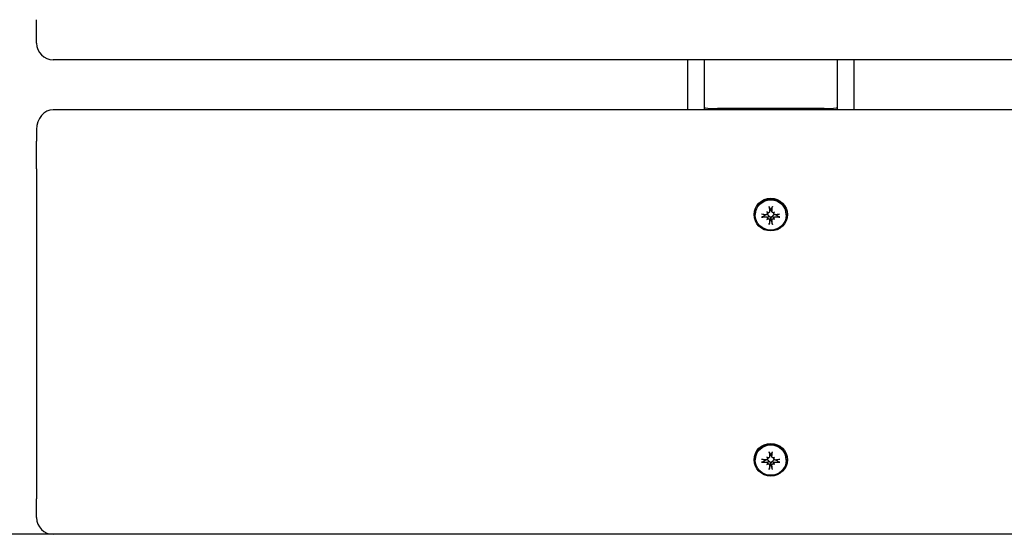
# Model space of a CAD drawing. Extents: x 41669 to 43682, y -7186 to -6508.
# Drawn here: x 41877 to 42172, y -7186 to -7032 of the extents above; entities that cross this region are included whole.
import ezdxf

# ---------------------------------------------------------------- set-up
doc = ezdxf.new("R2010")
doc.units = 0
doc.header["$LTSCALE"] = 30
doc.header["$MEASUREMENT"] = 0
doc.layers.get('0').update_dxf_attribs({"linetype": 'CONTINUOUS'})
doc.layers.add('KÓTY', color=150, linetype='CONTINUOUS')

msp = doc.modelspace()

# ---------------------------------------------------------------- linework, layer by layer
for p, q in [((41881.95, -7038.63), (41881.95, -7031.63)), ((43676.95, -7043.63), (41886.95, -7043.63)), ((42076.95, -7043.63), (42076.95, -7058.63)), ((42081.95, -7043.63), (42081.95, -7057.86)), ((42121.95, -7057.86), (42121.95, -7043.63)), ((42126.95, -7058.63), (42126.95, -7043.63)), ((43676.95, -7058.63), (41886.95, -7058.63)), ((42081.95, -7057.86), (42081.95, -7058.63)), ((42117.95, -7058.26), (42085.95, -7058.26)), ((42121.95, -7058.63), (42121.95, -7057.86)), ((41881.95, -7064.52), (41881.95, -7068.09)), ((41881.95, -7076.34), (41881.95, -7068.09)), ((41881.95, -7076.34), (41881.95, -7175.33)), ((42101.55, -7089.3), (42101.77, -7088.86)), ((42101.79, -7088.43), (42101.81, -7088.56)), ((42102.09, -7088.56), (42102.11, -7088.43)), ((42102.34, -7089.3), (42102.13, -7088.86)), ((42097.3, -7090.19), (42097.3, -7090.08)), ((42100.42, -7090.08), (42100.54, -7090.05)), ((42100.8, -7089.27), (42100.99, -7089.46)), ((42100.8, -7091.53), (42100.99, -7091.33)), ((42101, -7089.84), (42101.15, -7089.52)), ((42101, -7091.31), (42101.01, -7091.29)), ((42101.81, -7091.26), (42101.79, -7091.42)), ((42102.11, -7091.42), (42102.09, -7091.26)), ((42102.9, -7089.84), (42102.74, -7089.52)), ((42102.89, -7091.31), (42102.88, -7091.29)), ((42103.1, -7089.27), (42102.9, -7089.46)), ((42103.1, -7091.53), (42102.9, -7091.33)), ((42103.35, -7090.05), (42103.48, -7090.08)), ((42106.6, -7090.19), (42106.6, -7090.08)), ((42101.55, -7162.8), (42101.77, -7162.37)), ((42101.79, -7161.93), (42101.81, -7162.07)), ((42102.09, -7162.07), (42102.11, -7161.93)), ((42102.34, -7162.8), (42102.13, -7162.37)), ((42097.3, -7163.69), (42097.3, -7163.58)), ((42100.42, -7163.59), (42100.54, -7163.56)), ((42100.8, -7162.78), (42100.99, -7162.96)), ((42100.8, -7165.03), (42100.99, -7164.83)), ((42101, -7163.35), (42101.15, -7163.02)), ((42101, -7164.81), (42101.01, -7164.8)), ((42101.81, -7164.76), (42101.79, -7164.93)), ((42102.11, -7164.93), (42102.09, -7164.76)), ((42102.9, -7163.35), (42102.74, -7163.02)), ((42102.89, -7164.81), (42102.88, -7164.8)), ((42103.1, -7162.78), (42102.9, -7162.96)), ((42103.1, -7165.03), (42102.9, -7164.83)), ((42103.35, -7163.56), (42103.48, -7163.59)), ((42106.6, -7163.69), (42106.6, -7163.58)), ((41881.95, -7180.94), (41881.95, -7175.33)), ((43676.95, -7185.94), (41886.95, -7185.94))]:
    msp.add_line(p, q)
at = {"flags": 128}
for points in [[(42101.5, -7087.87), (42101.5, -7087.87), (42101.5, -7087.86), (42101.5, -7087.86), (42101.5, -7087.85), (42101.5, -7087.85), (42101.5, -7087.84), (42101.49, -7087.84), (42101.49, -7087.83), (42101.49, -7087.82), (42101.49, -7087.81), (42101.49, -7087.8), (42101.49, -7087.79), (42101.48, -7087.78), (42101.48, -7087.77), (42101.48, -7087.76), (42101.48, -7087.75), (42101.48, -7087.74), (42101.48, -7087.73), (42101.48, -7087.72), (42101.47, -7087.7), (42101.47, -7087.69), (42101.47, -7087.68), (42101.47, -7087.67), (42101.47, -7087.66)], [(42101.5, -7087.87), (42101.52, -7087.9), (42101.53, -7087.93), (42101.55, -7087.96), (42101.56, -7087.98), (42101.58, -7088.01), (42101.59, -7088.04), (42101.6, -7088.06), (42101.61, -7088.09), (42101.63, -7088.11), (42101.64, -7088.14), (42101.65, -7088.16), (42101.66, -7088.18), (42101.67, -7088.2), (42101.68, -7088.23), (42101.7, -7088.25), (42101.71, -7088.27), (42101.72, -7088.29), (42101.73, -7088.31), (42101.74, -7088.33), (42101.75, -7088.35), (42101.76, -7088.37), (42101.77, -7088.39), (42101.78, -7088.41), (42101.79, -7088.43)], [(42101.81, -7088.56), (42101.81, -7088.57), (42101.81, -7088.58), (42101.81, -7088.59), (42101.81, -7088.61), (42101.82, -7088.62), (42101.82, -7088.63), (42101.82, -7088.64), (42101.82, -7088.66), (42101.82, -7088.67), (42101.81, -7088.68), (42101.81, -7088.69), (42101.81, -7088.71), (42101.81, -7088.72), (42101.81, -7088.73), (42101.8, -7088.75), (42101.8, -7088.76), (42101.8, -7088.77), (42101.79, -7088.78), (42101.79, -7088.8), (42101.79, -7088.81), (42101.78, -7088.82), (42101.78, -7088.83), (42101.77, -7088.85), (42101.77, -7088.86)], [(42102.13, -7088.86), (42102.12, -7088.85), (42102.12, -7088.83), (42102.11, -7088.82), (42102.11, -7088.81), (42102.1, -7088.8), (42102.1, -7088.78), (42102.1, -7088.77), (42102.09, -7088.76), (42102.09, -7088.75), (42102.09, -7088.73), (42102.08, -7088.72), (42102.08, -7088.71), (42102.08, -7088.69), (42102.08, -7088.68), (42102.08, -7088.67), (42102.08, -7088.66), (42102.08, -7088.64), (42102.08, -7088.63), (42102.08, -7088.62), (42102.08, -7088.61), (42102.08, -7088.59), (42102.08, -7088.58), (42102.08, -7088.57), (42102.09, -7088.56)], [(42102.11, -7088.43), (42102.12, -7088.41), (42102.13, -7088.39), (42102.14, -7088.37), (42102.15, -7088.35), (42102.16, -7088.33), (42102.17, -7088.31), (42102.18, -7088.29), (42102.19, -7088.27), (42102.2, -7088.25), (42102.21, -7088.23), (42102.22, -7088.2), (42102.23, -7088.18), (42102.24, -7088.16), (42102.26, -7088.14), (42102.27, -7088.11), (42102.28, -7088.09), (42102.29, -7088.06), (42102.31, -7088.04), (42102.32, -7088.01), (42102.33, -7087.98), (42102.35, -7087.96), (42102.36, -7087.93), (42102.37, -7087.9), (42102.39, -7087.87)], [(42102.42, -7087.66), (42102.42, -7087.67), (42102.42, -7087.68), (42102.42, -7087.69), (42102.42, -7087.7), (42102.42, -7087.72), (42102.42, -7087.73), (42102.42, -7087.74), (42102.41, -7087.75), (42102.41, -7087.76), (42102.41, -7087.77), (42102.41, -7087.78), (42102.41, -7087.79), (42102.41, -7087.8), (42102.41, -7087.81), (42102.4, -7087.82), (42102.4, -7087.83), (42102.4, -7087.84), (42102.4, -7087.84), (42102.4, -7087.85), (42102.4, -7087.85), (42102.39, -7087.86), (42102.39, -7087.86), (42102.39, -7087.87), (42102.39, -7087.87)], [(42099.45, -7090.76), (42099.44, -7090.76), (42099.43, -7090.76), (42099.43, -7090.77), (42099.42, -7090.77), (42099.41, -7090.77), (42099.4, -7090.78), (42099.4, -7090.78), (42099.39, -7090.78), (42099.38, -7090.79), (42099.37, -7090.79), (42099.36, -7090.79), (42099.34, -7090.79), (42099.33, -7090.8), (42099.32, -7090.8), (42099.31, -7090.8), (42099.3, -7090.8), (42099.29, -7090.81), (42099.28, -7090.81), (42099.26, -7090.81), (42099.25, -7090.81), (42099.24, -7090.81), (42099.23, -7090.81), (42099.22, -7090.81), (42099.2, -7090.81)], [(42099.45, -7090.76), (42099.5, -7090.72), (42099.55, -7090.69), (42099.6, -7090.65), (42099.64, -7090.62), (42099.69, -7090.59), (42099.74, -7090.55), (42099.78, -7090.52), (42099.82, -7090.49), (42099.87, -7090.46), (42099.91, -7090.43), (42099.95, -7090.41), (42099.99, -7090.38), (42100.03, -7090.35), (42100.07, -7090.32), (42100.11, -7090.3), (42100.14, -7090.27), (42100.18, -7090.25), (42100.22, -7090.22), (42100.25, -7090.2), (42100.29, -7090.17), (42100.32, -7090.15), (42100.35, -7090.13), (42100.39, -7090.1), (42100.42, -7090.08)], [(42101.03, -7089.6), (42101.03, -7089.63), (42101.04, -7089.66), (42101.04, -7089.69), (42101.03, -7089.72), (42101.03, -7089.75), (42101.02, -7089.78), (42101.01, -7089.81), (42101, -7089.84), (42100.98, -7089.86), (42100.97, -7089.89), (42100.95, -7089.92), (42100.93, -7089.94), (42100.91, -7089.96), (42100.88, -7089.98), (42100.86, -7090), (42100.83, -7090.01), (42100.8, -7090.03), (42100.78, -7090.04), (42100.75, -7090.05), (42100.72, -7090.05), (42100.69, -7090.06), (42100.65, -7090.06), (42100.62, -7090.06), (42100.59, -7090.06)], [(42100.59, -7090.76), (42100.62, -7090.75), (42100.66, -7090.76), (42100.69, -7090.76), (42100.72, -7090.77), (42100.75, -7090.77), (42100.78, -7090.78), (42100.81, -7090.8), (42100.83, -7090.81), (42100.86, -7090.83), (42100.88, -7090.85), (42100.91, -7090.87), (42100.93, -7090.89), (42100.95, -7090.91), (42100.97, -7090.94), (42100.98, -7090.96), (42101, -7090.99), (42101.01, -7091.02), (42101.02, -7091.05), (42101.03, -7091.08), (42101.03, -7091.11), (42101.04, -7091.13), (42101.04, -7091.16), (42101.03, -7091.19), (42101.03, -7091.22)], [(42100.8, -7090.03), (42100.83, -7090.03), (42100.86, -7090.04), (42100.89, -7090.04), (42100.92, -7090.05), (42100.94, -7090.06), (42100.97, -7090.07), (42100.99, -7090.09), (42101.02, -7090.1), (42101.05, -7090.12), (42101.07, -7090.13), (42101.09, -7090.15), (42101.12, -7090.18), (42101.14, -7090.2), (42101.16, -7090.22), (42101.18, -7090.25), (42101.19, -7090.28), (42101.21, -7090.3), (42101.22, -7090.33), (42101.24, -7090.36), (42101.25, -7090.39), (42101.26, -7090.42), (42101.26, -7090.46), (42101.27, -7090.49), (42101.27, -7090.52)], [(42101.01, -7091.29), (42101.03, -7091.25), (42101.05, -7091.21), (42101.06, -7091.18), (42101.08, -7091.14), (42101.09, -7091.1), (42101.1, -7091.07), (42101.11, -7091.03), (42101.13, -7091), (42101.14, -7090.97), (42101.15, -7090.94), (42101.16, -7090.91), (42101.17, -7090.88), (42101.18, -7090.85), (42101.19, -7090.82), (42101.19, -7090.79), (42101.2, -7090.76), (42101.21, -7090.73), (42101.22, -7090.7), (42101.23, -7090.67), (42101.24, -7090.64), (42101.25, -7090.61), (42101.26, -7090.58), (42101.26, -7090.55), (42101.27, -7090.52)], [(42101.59, -7089.08), (42101.59, -7089.11), (42101.59, -7089.14), (42101.59, -7089.17), (42101.58, -7089.2), (42101.58, -7089.23), (42101.57, -7089.26), (42101.55, -7089.29), (42101.54, -7089.32), (42101.52, -7089.35), (42101.5, -7089.37), (42101.48, -7089.39), (42101.46, -7089.41), (42101.44, -7089.43), (42101.41, -7089.45), (42101.39, -7089.47), (42101.36, -7089.48), (42101.33, -7089.5), (42101.3, -7089.5), (42101.27, -7089.51), (42101.24, -7089.52), (42101.21, -7089.52), (42101.18, -7089.52), (42101.15, -7089.52), (42101.12, -7089.51)], [(42101.12, -7091.31), (42101.15, -7091.31), (42101.18, -7091.3), (42101.21, -7091.31), (42101.24, -7091.31), (42101.27, -7091.31), (42101.3, -7091.32), (42101.33, -7091.33), (42101.36, -7091.34), (42101.39, -7091.36), (42101.41, -7091.37), (42101.44, -7091.39), (42101.46, -7091.41), (42101.48, -7091.43), (42101.5, -7091.45), (42101.52, -7091.48), (42101.54, -7091.5), (42101.55, -7091.53), (42101.57, -7091.56), (42101.58, -7091.59), (42101.58, -7091.62), (42101.59, -7091.65), (42101.59, -7091.67), (42101.59, -7091.7), (42101.59, -7091.73)], [(42101.27, -7090.52), (42101.31, -7090.53), (42101.36, -7090.53), (42101.4, -7090.54), (42101.44, -7090.56), (42101.48, -7090.57), (42101.52, -7090.59), (42101.55, -7090.61), (42101.59, -7090.64), (42101.62, -7090.67), (42101.65, -7090.7), (42101.68, -7090.74), (42101.7, -7090.77), (42101.73, -7090.81), (42101.75, -7090.84), (42101.76, -7090.88), (42101.78, -7090.92), (42101.79, -7090.96), (42101.8, -7091), (42101.81, -7091.05), (42101.81, -7091.09), (42101.82, -7091.13), (42101.82, -7091.18), (42101.81, -7091.22), (42101.81, -7091.26)], [(42101.79, -7091.42), (42101.78, -7091.47), (42101.77, -7091.51), (42101.76, -7091.56), (42101.75, -7091.61), (42101.74, -7091.65), (42101.73, -7091.7), (42101.72, -7091.75), (42101.71, -7091.8), (42101.7, -7091.85), (42101.68, -7091.91), (42101.67, -7091.96), (42101.66, -7092.02), (42101.65, -7092.07), (42101.64, -7092.13), (42101.63, -7092.19), (42101.61, -7092.25), (42101.6, -7092.31), (42101.59, -7092.37), (42101.58, -7092.43), (42101.56, -7092.5), (42101.55, -7092.57), (42101.53, -7092.63), (42101.52, -7092.7), (42101.5, -7092.77)], [(42102.09, -7091.26), (42102.08, -7091.22), (42102.08, -7091.18), (42102.08, -7091.13), (42102.08, -7091.09), (42102.09, -7091.05), (42102.09, -7091), (42102.1, -7090.96), (42102.12, -7090.92), (42102.13, -7090.88), (42102.15, -7090.84), (42102.17, -7090.81), (42102.19, -7090.77), (42102.21, -7090.74), (42102.24, -7090.7), (42102.27, -7090.67), (42102.31, -7090.64), (42102.34, -7090.61), (42102.38, -7090.59), (42102.41, -7090.57), (42102.45, -7090.56), (42102.5, -7090.54), (42102.54, -7090.53), (42102.58, -7090.53), (42102.62, -7090.52)], [(42102.39, -7092.77), (42102.37, -7092.7), (42102.36, -7092.63), (42102.35, -7092.57), (42102.33, -7092.5), (42102.32, -7092.43), (42102.31, -7092.37), (42102.29, -7092.31), (42102.28, -7092.25), (42102.27, -7092.19), (42102.26, -7092.13), (42102.24, -7092.07), (42102.23, -7092.02), (42102.22, -7091.96), (42102.21, -7091.91), (42102.2, -7091.85), (42102.19, -7091.8), (42102.18, -7091.75), (42102.17, -7091.7), (42102.16, -7091.65), (42102.15, -7091.61), (42102.14, -7091.56), (42102.13, -7091.51), (42102.12, -7091.47), (42102.11, -7091.42)], [(42102.78, -7089.51), (42102.75, -7089.52), (42102.72, -7089.52), (42102.69, -7089.52), (42102.66, -7089.52), (42102.63, -7089.51), (42102.59, -7089.5), (42102.56, -7089.5), (42102.54, -7089.48), (42102.51, -7089.47), (42102.48, -7089.45), (42102.46, -7089.43), (42102.43, -7089.42), (42102.41, -7089.39), (42102.39, -7089.37), (42102.37, -7089.35), (42102.36, -7089.32), (42102.34, -7089.29), (42102.33, -7089.26), (42102.32, -7089.23), (42102.31, -7089.2), (42102.31, -7089.17), (42102.3, -7089.14), (42102.3, -7089.11), (42102.3, -7089.08)], [(42102.3, -7091.73), (42102.3, -7091.7), (42102.3, -7091.67), (42102.31, -7091.64), (42102.31, -7091.62), (42102.32, -7091.59), (42102.33, -7091.56), (42102.34, -7091.53), (42102.36, -7091.5), (42102.37, -7091.48), (42102.39, -7091.45), (42102.41, -7091.43), (42102.43, -7091.41), (42102.46, -7091.39), (42102.48, -7091.37), (42102.51, -7091.36), (42102.54, -7091.34), (42102.57, -7091.33), (42102.59, -7091.32), (42102.62, -7091.31), (42102.65, -7091.31), (42102.68, -7091.31), (42102.72, -7091.3), (42102.75, -7091.31), (42102.78, -7091.31)], [(42102.62, -7090.52), (42102.63, -7090.49), (42102.63, -7090.46), (42102.64, -7090.42), (42102.65, -7090.39), (42102.66, -7090.36), (42102.67, -7090.33), (42102.68, -7090.3), (42102.7, -7090.28), (42102.72, -7090.25), (42102.74, -7090.22), (42102.76, -7090.2), (42102.78, -7090.18), (42102.8, -7090.15), (42102.82, -7090.13), (42102.85, -7090.12), (42102.87, -7090.1), (42102.9, -7090.09), (42102.92, -7090.07), (42102.95, -7090.06), (42102.98, -7090.05), (42103, -7090.04), (42103.03, -7090.04), (42103.06, -7090.03), (42103.09, -7090.03)], [(42102.88, -7091.29), (42102.86, -7091.25), (42102.85, -7091.21), (42102.83, -7091.18), (42102.82, -7091.14), (42102.8, -7091.1), (42102.79, -7091.07), (42102.78, -7091.03), (42102.77, -7091), (42102.76, -7090.97), (42102.75, -7090.94), (42102.74, -7090.91), (42102.73, -7090.88), (42102.72, -7090.85), (42102.71, -7090.82), (42102.7, -7090.79), (42102.69, -7090.76), (42102.68, -7090.73), (42102.67, -7090.7), (42102.66, -7090.67), (42102.66, -7090.64), (42102.65, -7090.61), (42102.64, -7090.58), (42102.63, -7090.55), (42102.62, -7090.52)], [(42103.3, -7090.06), (42103.27, -7090.06), (42103.24, -7090.06), (42103.21, -7090.06), (42103.18, -7090.05), (42103.15, -7090.05), (42103.12, -7090.04), (42103.09, -7090.02), (42103.06, -7090.01), (42103.03, -7090), (42103.01, -7089.98), (42102.99, -7089.96), (42102.97, -7089.94), (42102.95, -7089.92), (42102.93, -7089.89), (42102.91, -7089.86), (42102.9, -7089.84), (42102.88, -7089.81), (42102.87, -7089.78), (42102.87, -7089.75), (42102.86, -7089.72), (42102.86, -7089.69), (42102.86, -7089.66), (42102.86, -7089.63), (42102.86, -7089.6)], [(42102.86, -7091.22), (42102.86, -7091.19), (42102.86, -7091.17), (42102.86, -7091.14), (42102.86, -7091.11), (42102.87, -7091.08), (42102.87, -7091.05), (42102.88, -7091.02), (42102.9, -7090.99), (42102.91, -7090.96), (42102.93, -7090.94), (42102.95, -7090.91), (42102.97, -7090.89), (42102.99, -7090.87), (42103.01, -7090.85), (42103.03, -7090.83), (42103.06, -7090.81), (42103.09, -7090.8), (42103.12, -7090.78), (42103.15, -7090.77), (42103.18, -7090.77), (42103.21, -7090.76), (42103.24, -7090.76), (42103.27, -7090.75), (42103.3, -7090.76)], [(42103.48, -7090.08), (42103.51, -7090.1), (42103.54, -7090.13), (42103.57, -7090.15), (42103.61, -7090.17), (42103.64, -7090.2), (42103.68, -7090.22), (42103.71, -7090.25), (42103.75, -7090.27), (42103.79, -7090.3), (42103.82, -7090.32), (42103.86, -7090.35), (42103.9, -7090.38), (42103.94, -7090.41), (42103.98, -7090.43), (42104.03, -7090.46), (42104.07, -7090.49), (42104.11, -7090.52), (42104.16, -7090.55), (42104.2, -7090.59), (42104.25, -7090.62), (42104.3, -7090.65), (42104.35, -7090.69), (42104.4, -7090.72), (42104.45, -7090.76)], [(42104.69, -7090.81), (42104.68, -7090.81), (42104.67, -7090.81), (42104.65, -7090.81), (42104.64, -7090.81), (42104.63, -7090.81), (42104.62, -7090.81), (42104.61, -7090.81), (42104.6, -7090.8), (42104.58, -7090.8), (42104.57, -7090.8), (42104.56, -7090.8), (42104.55, -7090.79), (42104.54, -7090.79), (42104.53, -7090.79), (42104.52, -7090.79), (42104.51, -7090.78), (42104.5, -7090.78), (42104.49, -7090.78), (42104.48, -7090.77), (42104.47, -7090.77), (42104.47, -7090.77), (42104.46, -7090.76), (42104.45, -7090.76), (42104.45, -7090.76)], [(42101.47, -7093.03), (42101.47, -7093.02), (42101.47, -7093.01), (42101.47, -7093), (42101.47, -7092.99), (42101.48, -7092.98), (42101.48, -7092.96), (42101.48, -7092.95), (42101.48, -7092.94), (42101.48, -7092.93), (42101.48, -7092.92), (42101.48, -7092.9), (42101.49, -7092.89), (42101.49, -7092.88), (42101.49, -7092.87), (42101.49, -7092.86), (42101.49, -7092.85), (42101.49, -7092.84), (42101.5, -7092.83), (42101.5, -7092.82), (42101.5, -7092.81), (42101.5, -7092.8), (42101.5, -7092.79), (42101.5, -7092.78), (42101.5, -7092.77)], [(42102.39, -7092.77), (42102.39, -7092.78), (42102.39, -7092.79), (42102.39, -7092.8), (42102.4, -7092.81), (42102.4, -7092.82), (42102.4, -7092.83), (42102.4, -7092.84), (42102.4, -7092.85), (42102.4, -7092.86), (42102.41, -7092.87), (42102.41, -7092.88), (42102.41, -7092.89), (42102.41, -7092.9), (42102.41, -7092.92), (42102.41, -7092.93), (42102.41, -7092.94), (42102.42, -7092.95), (42102.42, -7092.96), (42102.42, -7092.98), (42102.42, -7092.99), (42102.42, -7093), (42102.42, -7093.01), (42102.42, -7093.02), (42102.42, -7093.03)], [(42101.59, -7162.59), (42101.59, -7162.62), (42101.59, -7162.65), (42101.59, -7162.68), (42101.58, -7162.71), (42101.58, -7162.74), (42101.57, -7162.77), (42101.55, -7162.8), (42101.54, -7162.83), (42101.52, -7162.85), (42101.5, -7162.88), (42101.48, -7162.9), (42101.46, -7162.92), (42101.44, -7162.94), (42101.41, -7162.96), (42101.39, -7162.98), (42101.36, -7162.99), (42101.33, -7163), (42101.3, -7163.01), (42101.27, -7163.02), (42101.24, -7163.02), (42101.21, -7163.03), (42101.18, -7163.03), (42101.15, -7163.02), (42101.12, -7163.02)], [(42101.5, -7161.38), (42101.5, -7161.38), (42101.5, -7161.37), (42101.5, -7161.37), (42101.5, -7161.36), (42101.5, -7161.36), (42101.5, -7161.35), (42101.49, -7161.34), (42101.49, -7161.33), (42101.49, -7161.33), (42101.49, -7161.32), (42101.49, -7161.31), (42101.49, -7161.3), (42101.48, -7161.29), (42101.48, -7161.28), (42101.48, -7161.27), (42101.48, -7161.26), (42101.48, -7161.25), (42101.48, -7161.23), (42101.48, -7161.22), (42101.47, -7161.21), (42101.47, -7161.2), (42101.47, -7161.19), (42101.47, -7161.17), (42101.47, -7161.16)], [(42101.5, -7161.38), (42101.52, -7161.41), (42101.53, -7161.44), (42101.55, -7161.46), (42101.56, -7161.49), (42101.58, -7161.52), (42101.59, -7161.54), (42101.6, -7161.57), (42101.61, -7161.59), (42101.63, -7161.62), (42101.64, -7161.64), (42101.65, -7161.67), (42101.66, -7161.69), (42101.67, -7161.71), (42101.68, -7161.73), (42101.7, -7161.76), (42101.71, -7161.78), (42101.72, -7161.8), (42101.73, -7161.82), (42101.74, -7161.84), (42101.75, -7161.86), (42101.76, -7161.88), (42101.77, -7161.9), (42101.78, -7161.91), (42101.79, -7161.93)], [(42101.81, -7162.07), (42101.81, -7162.08), (42101.81, -7162.09), (42101.81, -7162.1), (42101.81, -7162.11), (42101.82, -7162.13), (42101.82, -7162.14), (42101.82, -7162.15), (42101.82, -7162.16), (42101.82, -7162.18), (42101.81, -7162.19), (42101.81, -7162.2), (42101.81, -7162.21), (42101.81, -7162.23), (42101.81, -7162.24), (42101.8, -7162.25), (42101.8, -7162.27), (42101.8, -7162.28), (42101.79, -7162.29), (42101.79, -7162.3), (42101.79, -7162.32), (42101.78, -7162.33), (42101.78, -7162.34), (42101.77, -7162.35), (42101.77, -7162.37)], [(42102.13, -7162.37), (42102.12, -7162.35), (42102.12, -7162.34), (42102.11, -7162.33), (42102.11, -7162.32), (42102.1, -7162.3), (42102.1, -7162.29), (42102.1, -7162.28), (42102.09, -7162.27), (42102.09, -7162.25), (42102.09, -7162.24), (42102.08, -7162.23), (42102.08, -7162.21), (42102.08, -7162.2), (42102.08, -7162.19), (42102.08, -7162.18), (42102.08, -7162.16), (42102.08, -7162.15), (42102.08, -7162.14), (42102.08, -7162.13), (42102.08, -7162.11), (42102.08, -7162.1), (42102.08, -7162.09), (42102.08, -7162.08), (42102.09, -7162.07)], [(42102.11, -7161.93), (42102.12, -7161.91), (42102.13, -7161.9), (42102.14, -7161.88), (42102.15, -7161.86), (42102.16, -7161.84), (42102.17, -7161.82), (42102.18, -7161.8), (42102.19, -7161.78), (42102.2, -7161.76), (42102.21, -7161.73), (42102.22, -7161.71), (42102.23, -7161.69), (42102.24, -7161.67), (42102.26, -7161.64), (42102.27, -7161.62), (42102.28, -7161.59), (42102.29, -7161.57), (42102.31, -7161.54), (42102.32, -7161.52), (42102.33, -7161.49), (42102.35, -7161.46), (42102.36, -7161.44), (42102.37, -7161.41), (42102.39, -7161.38)], [(42102.78, -7163.02), (42102.75, -7163.02), (42102.72, -7163.03), (42102.69, -7163.03), (42102.66, -7163.02), (42102.63, -7163.02), (42102.59, -7163.01), (42102.56, -7163), (42102.54, -7162.99), (42102.51, -7162.98), (42102.48, -7162.96), (42102.46, -7162.94), (42102.43, -7162.92), (42102.41, -7162.9), (42102.39, -7162.88), (42102.37, -7162.85), (42102.36, -7162.83), (42102.34, -7162.8), (42102.33, -7162.77), (42102.32, -7162.74), (42102.31, -7162.71), (42102.31, -7162.68), (42102.3, -7162.65), (42102.3, -7162.62), (42102.3, -7162.59)], [(42102.42, -7161.16), (42102.42, -7161.17), (42102.42, -7161.19), (42102.42, -7161.2), (42102.42, -7161.21), (42102.42, -7161.22), (42102.42, -7161.23), (42102.42, -7161.25), (42102.41, -7161.26), (42102.41, -7161.27), (42102.41, -7161.28), (42102.41, -7161.29), (42102.41, -7161.3), (42102.41, -7161.31), (42102.41, -7161.32), (42102.4, -7161.33), (42102.4, -7161.33), (42102.4, -7161.34), (42102.4, -7161.35), (42102.4, -7161.36), (42102.4, -7161.36), (42102.39, -7161.37), (42102.39, -7161.37), (42102.39, -7161.38), (42102.39, -7161.38)], [(42099.45, -7164.26), (42099.44, -7164.27), (42099.43, -7164.27), (42099.43, -7164.27), (42099.42, -7164.28), (42099.41, -7164.28), (42099.4, -7164.28), (42099.4, -7164.29), (42099.39, -7164.29), (42099.38, -7164.29), (42099.37, -7164.3), (42099.36, -7164.3), (42099.34, -7164.3), (42099.33, -7164.3), (42099.32, -7164.31), (42099.31, -7164.31), (42099.3, -7164.31), (42099.29, -7164.31), (42099.28, -7164.31), (42099.26, -7164.32), (42099.25, -7164.32), (42099.24, -7164.32), (42099.23, -7164.32), (42099.22, -7164.32), (42099.2, -7164.32)], [(42099.45, -7164.26), (42099.5, -7164.23), (42099.55, -7164.19), (42099.6, -7164.16), (42099.64, -7164.13), (42099.69, -7164.09), (42099.74, -7164.06), (42099.78, -7164.03), (42099.82, -7164), (42099.87, -7163.97), (42099.91, -7163.94), (42099.95, -7163.91), (42099.99, -7163.89), (42100.03, -7163.86), (42100.07, -7163.83), (42100.11, -7163.8), (42100.14, -7163.78), (42100.18, -7163.75), (42100.22, -7163.73), (42100.25, -7163.7), (42100.29, -7163.68), (42100.32, -7163.66), (42100.35, -7163.63), (42100.39, -7163.61), (42100.42, -7163.59)], [(42101.03, -7163.1), (42101.03, -7163.13), (42101.04, -7163.17), (42101.04, -7163.19), (42101.03, -7163.23), (42101.03, -7163.26), (42101.02, -7163.29), (42101.01, -7163.32), (42101, -7163.34), (42100.98, -7163.37), (42100.97, -7163.4), (42100.95, -7163.42), (42100.93, -7163.45), (42100.91, -7163.47), (42100.88, -7163.49), (42100.86, -7163.5), (42100.83, -7163.52), (42100.8, -7163.53), (42100.78, -7163.54), (42100.75, -7163.55), (42100.72, -7163.56), (42100.69, -7163.56), (42100.65, -7163.57), (42100.62, -7163.57), (42100.59, -7163.56)], [(42100.59, -7164.26), (42100.62, -7164.26), (42100.66, -7164.26), (42100.69, -7164.27), (42100.72, -7164.27), (42100.75, -7164.28), (42100.78, -7164.29), (42100.81, -7164.3), (42100.83, -7164.32), (42100.86, -7164.34), (42100.88, -7164.35), (42100.91, -7164.37), (42100.93, -7164.4), (42100.95, -7164.42), (42100.97, -7164.44), (42100.98, -7164.47), (42101, -7164.5), (42101.01, -7164.53), (42101.02, -7164.56), (42101.03, -7164.58), (42101.03, -7164.61), (42101.04, -7164.64), (42101.04, -7164.67), (42101.03, -7164.7), (42101.03, -7164.73)], [(42100.8, -7163.53), (42100.83, -7163.54), (42100.86, -7163.54), (42100.89, -7163.55), (42100.92, -7163.56), (42100.94, -7163.57), (42100.97, -7163.58), (42100.99, -7163.59), (42101.02, -7163.61), (42101.05, -7163.62), (42101.07, -7163.64), (42101.09, -7163.66), (42101.12, -7163.68), (42101.14, -7163.71), (42101.16, -7163.73), (42101.18, -7163.76), (42101.19, -7163.78), (42101.21, -7163.81), (42101.22, -7163.84), (42101.24, -7163.87), (42101.25, -7163.9), (42101.26, -7163.93), (42101.26, -7163.96), (42101.27, -7164), (42101.27, -7164.03)], [(42101.01, -7164.8), (42101.03, -7164.76), (42101.05, -7164.72), (42101.06, -7164.68), (42101.08, -7164.65), (42101.09, -7164.61), (42101.1, -7164.58), (42101.11, -7164.54), (42101.13, -7164.51), (42101.14, -7164.48), (42101.15, -7164.45), (42101.16, -7164.42), (42101.17, -7164.39), (42101.18, -7164.36), (42101.19, -7164.33), (42101.19, -7164.3), (42101.2, -7164.27), (42101.21, -7164.24), (42101.22, -7164.21), (42101.23, -7164.18), (42101.24, -7164.15), (42101.25, -7164.12), (42101.26, -7164.09), (42101.26, -7164.06), (42101.27, -7164.03)], [(42101.12, -7164.82), (42101.15, -7164.81), (42101.18, -7164.81), (42101.21, -7164.81), (42101.24, -7164.82), (42101.27, -7164.82), (42101.3, -7164.83), (42101.33, -7164.84), (42101.36, -7164.85), (42101.39, -7164.87), (42101.41, -7164.88), (42101.44, -7164.9), (42101.46, -7164.92), (42101.48, -7164.94), (42101.5, -7164.96), (42101.52, -7164.99), (42101.54, -7165.01), (42101.55, -7165.04), (42101.57, -7165.07), (42101.58, -7165.09), (42101.58, -7165.12), (42101.59, -7165.15), (42101.59, -7165.18), (42101.59, -7165.21), (42101.59, -7165.24)], [(42101.27, -7164.03), (42101.31, -7164.03), (42101.36, -7164.04), (42101.4, -7164.05), (42101.44, -7164.06), (42101.48, -7164.08), (42101.52, -7164.1), (42101.55, -7164.12), (42101.59, -7164.15), (42101.62, -7164.18), (42101.65, -7164.21), (42101.68, -7164.24), (42101.7, -7164.28), (42101.73, -7164.31), (42101.75, -7164.35), (42101.76, -7164.39), (42101.78, -7164.43), (42101.79, -7164.47), (42101.8, -7164.51), (42101.81, -7164.55), (42101.81, -7164.6), (42101.82, -7164.64), (42101.82, -7164.68), (42101.81, -7164.72), (42101.81, -7164.76)], [(42101.79, -7164.93), (42101.78, -7164.97), (42101.77, -7165.02), (42101.76, -7165.07), (42101.75, -7165.11), (42101.74, -7165.16), (42101.73, -7165.21), (42101.72, -7165.26), (42101.71, -7165.31), (42101.7, -7165.36), (42101.68, -7165.41), (42101.67, -7165.47), (42101.66, -7165.52), (42101.65, -7165.58), (42101.64, -7165.64), (42101.63, -7165.69), (42101.61, -7165.75), (42101.6, -7165.82), (42101.59, -7165.88), (42101.58, -7165.94), (42101.56, -7166.01), (42101.55, -7166.07), (42101.53, -7166.14), (42101.52, -7166.21), (42101.5, -7166.28)], [(42102.09, -7164.76), (42102.08, -7164.72), (42102.08, -7164.68), (42102.08, -7164.64), (42102.08, -7164.6), (42102.09, -7164.55), (42102.09, -7164.51), (42102.1, -7164.47), (42102.12, -7164.43), (42102.13, -7164.39), (42102.15, -7164.35), (42102.17, -7164.31), (42102.19, -7164.28), (42102.21, -7164.24), (42102.24, -7164.21), (42102.27, -7164.18), (42102.31, -7164.15), (42102.34, -7164.12), (42102.38, -7164.1), (42102.41, -7164.08), (42102.45, -7164.06), (42102.5, -7164.05), (42102.54, -7164.04), (42102.58, -7164.03), (42102.62, -7164.03)], [(42102.39, -7166.28), (42102.37, -7166.21), (42102.36, -7166.14), (42102.35, -7166.07), (42102.33, -7166.01), (42102.32, -7165.94), (42102.31, -7165.88), (42102.29, -7165.82), (42102.28, -7165.75), (42102.27, -7165.69), (42102.26, -7165.64), (42102.24, -7165.58), (42102.23, -7165.52), (42102.22, -7165.47), (42102.21, -7165.41), (42102.2, -7165.36), (42102.19, -7165.31), (42102.18, -7165.26), (42102.17, -7165.21), (42102.16, -7165.16), (42102.15, -7165.11), (42102.14, -7165.07), (42102.13, -7165.02), (42102.12, -7164.97), (42102.11, -7164.93)], [(42102.3, -7165.24), (42102.3, -7165.21), (42102.3, -7165.18), (42102.31, -7165.15), (42102.31, -7165.12), (42102.32, -7165.09), (42102.33, -7165.06), (42102.34, -7165.04), (42102.36, -7165.01), (42102.37, -7164.99), (42102.39, -7164.96), (42102.41, -7164.94), (42102.43, -7164.92), (42102.46, -7164.9), (42102.48, -7164.88), (42102.51, -7164.86), (42102.54, -7164.85), (42102.57, -7164.84), (42102.59, -7164.83), (42102.62, -7164.82), (42102.65, -7164.82), (42102.68, -7164.81), (42102.72, -7164.81), (42102.75, -7164.81), (42102.78, -7164.82)], [(42102.62, -7164.03), (42102.63, -7164), (42102.63, -7163.96), (42102.64, -7163.93), (42102.65, -7163.9), (42102.66, -7163.87), (42102.67, -7163.84), (42102.68, -7163.81), (42102.7, -7163.78), (42102.72, -7163.76), (42102.74, -7163.73), (42102.76, -7163.71), (42102.78, -7163.68), (42102.8, -7163.66), (42102.82, -7163.64), (42102.85, -7163.62), (42102.87, -7163.61), (42102.9, -7163.59), (42102.92, -7163.58), (42102.95, -7163.57), (42102.98, -7163.56), (42103, -7163.55), (42103.03, -7163.54), (42103.06, -7163.54), (42103.09, -7163.53)], [(42102.88, -7164.8), (42102.86, -7164.76), (42102.85, -7164.72), (42102.83, -7164.68), (42102.82, -7164.65), (42102.8, -7164.61), (42102.79, -7164.58), (42102.78, -7164.54), (42102.77, -7164.51), (42102.76, -7164.48), (42102.75, -7164.45), (42102.74, -7164.42), (42102.73, -7164.39), (42102.72, -7164.36), (42102.71, -7164.33), (42102.7, -7164.3), (42102.69, -7164.27), (42102.68, -7164.24), (42102.67, -7164.21), (42102.66, -7164.18), (42102.66, -7164.15), (42102.65, -7164.12), (42102.64, -7164.09), (42102.63, -7164.06), (42102.62, -7164.03)], [(42103.3, -7163.56), (42103.27, -7163.57), (42103.24, -7163.57), (42103.21, -7163.56), (42103.18, -7163.56), (42103.15, -7163.55), (42103.12, -7163.54), (42103.09, -7163.53), (42103.06, -7163.52), (42103.03, -7163.5), (42103.01, -7163.49), (42102.99, -7163.47), (42102.97, -7163.45), (42102.95, -7163.42), (42102.93, -7163.4), (42102.91, -7163.37), (42102.9, -7163.34), (42102.88, -7163.32), (42102.87, -7163.29), (42102.87, -7163.26), (42102.86, -7163.23), (42102.86, -7163.2), (42102.86, -7163.17), (42102.86, -7163.14), (42102.86, -7163.1)], [(42102.86, -7164.73), (42102.86, -7164.7), (42102.86, -7164.67), (42102.86, -7164.64), (42102.86, -7164.61), (42102.87, -7164.58), (42102.87, -7164.55), (42102.88, -7164.53), (42102.9, -7164.5), (42102.91, -7164.47), (42102.93, -7164.44), (42102.95, -7164.42), (42102.97, -7164.4), (42102.99, -7164.37), (42103.01, -7164.35), (42103.03, -7164.34), (42103.06, -7164.32), (42103.09, -7164.3), (42103.12, -7164.29), (42103.15, -7164.28), (42103.18, -7164.27), (42103.21, -7164.27), (42103.24, -7164.26), (42103.27, -7164.26), (42103.3, -7164.26)], [(42103.48, -7163.59), (42103.51, -7163.61), (42103.54, -7163.63), (42103.57, -7163.66), (42103.61, -7163.68), (42103.64, -7163.7), (42103.68, -7163.73), (42103.71, -7163.75), (42103.75, -7163.78), (42103.79, -7163.8), (42103.82, -7163.83), (42103.86, -7163.86), (42103.9, -7163.89), (42103.94, -7163.91), (42103.98, -7163.94), (42104.03, -7163.97), (42104.07, -7164), (42104.11, -7164.03), (42104.16, -7164.06), (42104.2, -7164.09), (42104.25, -7164.13), (42104.3, -7164.16), (42104.35, -7164.19), (42104.4, -7164.23), (42104.45, -7164.26)], [(42104.69, -7164.32), (42104.68, -7164.32), (42104.67, -7164.32), (42104.65, -7164.32), (42104.64, -7164.32), (42104.63, -7164.32), (42104.62, -7164.31), (42104.61, -7164.31), (42104.6, -7164.31), (42104.58, -7164.31), (42104.57, -7164.31), (42104.56, -7164.3), (42104.55, -7164.3), (42104.54, -7164.3), (42104.53, -7164.3), (42104.52, -7164.29), (42104.51, -7164.29), (42104.5, -7164.29), (42104.49, -7164.28), (42104.48, -7164.28), (42104.47, -7164.28), (42104.47, -7164.27), (42104.46, -7164.27), (42104.45, -7164.27), (42104.45, -7164.26)], [(42101.47, -7166.54), (42101.47, -7166.53), (42101.47, -7166.52), (42101.47, -7166.51), (42101.47, -7166.49), (42101.48, -7166.48), (42101.48, -7166.47), (42101.48, -7166.46), (42101.48, -7166.45), (42101.48, -7166.44), (42101.48, -7166.42), (42101.48, -7166.41), (42101.49, -7166.4), (42101.49, -7166.39), (42101.49, -7166.38), (42101.49, -7166.37), (42101.49, -7166.35), (42101.49, -7166.34), (42101.5, -7166.33), (42101.5, -7166.32), (42101.5, -7166.32), (42101.5, -7166.31), (42101.5, -7166.3), (42101.5, -7166.29), (42101.5, -7166.28)], [(42102.39, -7166.28), (42102.39, -7166.29), (42102.39, -7166.3), (42102.39, -7166.31), (42102.4, -7166.32), (42102.4, -7166.32), (42102.4, -7166.33), (42102.4, -7166.34), (42102.4, -7166.35), (42102.4, -7166.37), (42102.41, -7166.38), (42102.41, -7166.39), (42102.41, -7166.4), (42102.41, -7166.41), (42102.41, -7166.42), (42102.41, -7166.44), (42102.41, -7166.45), (42102.42, -7166.46), (42102.42, -7166.47), (42102.42, -7166.48), (42102.42, -7166.49), (42102.42, -7166.51), (42102.42, -7166.52), (42102.42, -7166.53), (42102.42, -7166.54)]]:
    msp.add_lwpolyline(points, dxfattribs=at)
for centre in [(41886.95, -7038.63), (41886.95, -7180.94)]:
    msp.add_arc(centre, 5, 180, 270)
for centre, major_axis, ratio, start_param, end_param in [((41886.95, -7064.52), (0, -5.89), 0.848454, 3.141593, 4.712389), ((42085.95, -7057.86), (-4, 0), 0.100256, 0, 1.570796), ((42117.95, -7057.86), (4, 0), 0.100256, 4.712389, 6.283185), ((42101.95, -7090.08), (-4.65, 0), 0.980098, 3.141593, 6.283185), ((42102.55, -7088.49), (0.82, -9.44), 0.106401, 4.61482, 4.765883), ((42101.95, -7089.92), (1.53, 0.16), 0.980533, 1.360114, 1.570796), ((42101.34, -7088.49), (0.82, 9.44), 0.106401, 4.658895, 4.809958), ((42101.88, -7089.14), (-9.43, 1.01), 0.111224, 1.294569, 1.445632), ((42101.88, -7087.96), (9.42, 1.04), 0.282066, 4.393016, 4.544079), ((42101.95, -7089.92), (-1.53, -0.16), 0.980533, 6.251364, 6.283185), ((42099.34, -7091.93), (6.6, -5.07), 0.360341, 1.578849, 1.627203), ((42104.94, -7086.44), (-4.78, 6.82), 0.602887, 1.563102, 1.611456), ((42104.94, -7091.55), (5.9, 5.87), 0.37721, 1.881419, 1.929773), ((42099.34, -7086.06), (-5.74, -6.03), 0.619757, 1.207458, 1.255812), ((42101.16, -7089.27), (-0.18, 0.298), 0.781967, 1.80936, 2.180292), ((42100.68, -7091.29), (-0.128, -0.322), 0.830566, 1.80936, 2.180292), ((42100.68, -7089.74), (-0.268, -0.35), 0.786609, 2.532098, 2.903029), ((42101.16, -7091.75), (0.233, -0.385), 0.773739, 2.532098, 2.903029), ((42102.55, -7088.61), (-1.15, -9.41), 0.064442, 5.057867, 5.20893), ((42101.95, -7089.92), (-1.53, -0.16), 0.980533, 1.360114, 1.570796), ((42101.34, -7088.61), (-1.15, 9.41), 0.064442, 4.215848, 4.366911), ((42102.74, -7091.75), (0.233, 0.385), 0.773739, 0.238563, 0.609495), ((42104.55, -7091.93), (6.6, 5.07), 0.360341, 1.51439, 1.562744), ((42104.55, -7086.06), (-5.74, 6.03), 0.619757, 1.885781, 1.934135), ((42102.74, -7089.27), (0.18, 0.298), 0.781967, 4.102894, 4.473826), ((42103.22, -7089.74), (-0.268, 0.35), 0.786609, 0.238563, 0.609495), ((42098.95, -7086.44), (-4.78, -6.82), 0.602887, 1.530137, 1.578491), ((42098.95, -7091.55), (5.9, -5.87), 0.37721, 1.21182, 1.260174), ((42103.22, -7091.29), (0.128, -0.322), 0.830566, 4.102894, 4.473826), ((42102.01, -7089.14), (-9.43, -1.01), 0.111224, 1.695961, 1.847024), ((42102.01, -7087.96), (9.42, -1.04), 0.282066, 4.880699, 5.031762), ((42101.95, -7089.92), (1.53, -0.11), 0.98031, 6.251364, 6.283185), ((42101.95, -7163.58), (-4.65, 0), 0.980098, 3.141593, 6.283185), ((42102.55, -7162), (0.82, -9.44), 0.106401, 4.61482, 4.765883), ((42101.95, -7163.43), (1.53, 0.16), 0.980533, 1.360114, 1.570796), ((42101.34, -7162), (0.82, 9.44), 0.106401, 4.658895, 4.809958), ((42101.88, -7162.65), (-9.43, 1.01), 0.111224, 1.294569, 1.445632), ((42101.88, -7161.47), (9.42, 1.04), 0.282066, 4.393016, 4.544079), ((42101.95, -7163.43), (-1.53, -0.16), 0.980533, 6.251364, 6.283185), ((42099.34, -7165.44), (6.6, -5.07), 0.360341, 1.578849, 1.627203), ((42104.94, -7159.95), (-4.78, 6.82), 0.602887, 1.563102, 1.611456), ((42104.94, -7165.06), (5.9, 5.87), 0.37721, 1.881419, 1.929773), ((42099.34, -7159.57), (-5.74, -6.03), 0.619757, 1.207458, 1.255812), ((42101.16, -7162.77), (-0.18, 0.298), 0.781967, 1.80936, 2.180292), ((42100.68, -7164.79), (-0.128, -0.322), 0.830566, 1.80936, 2.180292), ((42100.68, -7163.24), (-0.268, -0.35), 0.786609, 2.532098, 2.903029), ((42101.16, -7165.26), (0.233, -0.385), 0.773739, 2.532098, 2.903029), ((42102.55, -7162.12), (-1.15, -9.41), 0.064442, 5.057867, 5.20893), ((42101.95, -7163.43), (-1.53, -0.16), 0.980533, 1.360114, 1.570796), ((42101.34, -7162.12), (-1.15, 9.41), 0.064442, 4.215848, 4.366911), ((42102.74, -7165.26), (0.233, 0.385), 0.773739, 0.238563, 0.609495), ((42104.55, -7165.44), (6.6, 5.07), 0.360341, 1.51439, 1.562744), ((42104.55, -7159.57), (-5.74, 6.03), 0.619757, 1.885781, 1.934135), ((42102.74, -7162.77), (0.18, 0.298), 0.781967, 4.102894, 4.473826), ((42103.22, -7163.24), (-0.268, 0.35), 0.786609, 0.238563, 0.609495), ((42098.95, -7159.95), (-4.78, -6.82), 0.602887, 1.530137, 1.578491), ((42098.95, -7165.06), (5.9, -5.87), 0.37721, 1.21182, 1.260174), ((42103.22, -7164.79), (0.128, -0.322), 0.830566, 4.102894, 4.473826), ((42102.01, -7162.65), (-9.43, -1.01), 0.111224, 1.695961, 1.847024), ((42102.01, -7161.47), (9.42, -1.04), 0.282066, 4.880699, 5.031762), ((42101.95, -7163.43), (1.53, -0.11), 0.98031, 6.251364, 6.283185)]:
    msp.add_ellipse(centre, major_axis=major_axis, ratio=ratio, start_param=start_param, end_param=end_param)
for centre, major_axis in [((42101.95, -7090.08), (-5, 0)), ((42101.95, -7090.19), (-4.65, 0)), ((42101.95, -7163.58), (-5, 0)), ((42101.95, -7163.69), (-4.65, 0))]:
    msp.add_ellipse(centre, major_axis=major_axis, ratio=0.980098)
at = {"layer": 'KÓTY'}
msp.add_line((41886.95, -7185.94), (41733.75, -7185.94), dxfattribs=at)

doc.saveas('drawing.dxf')
